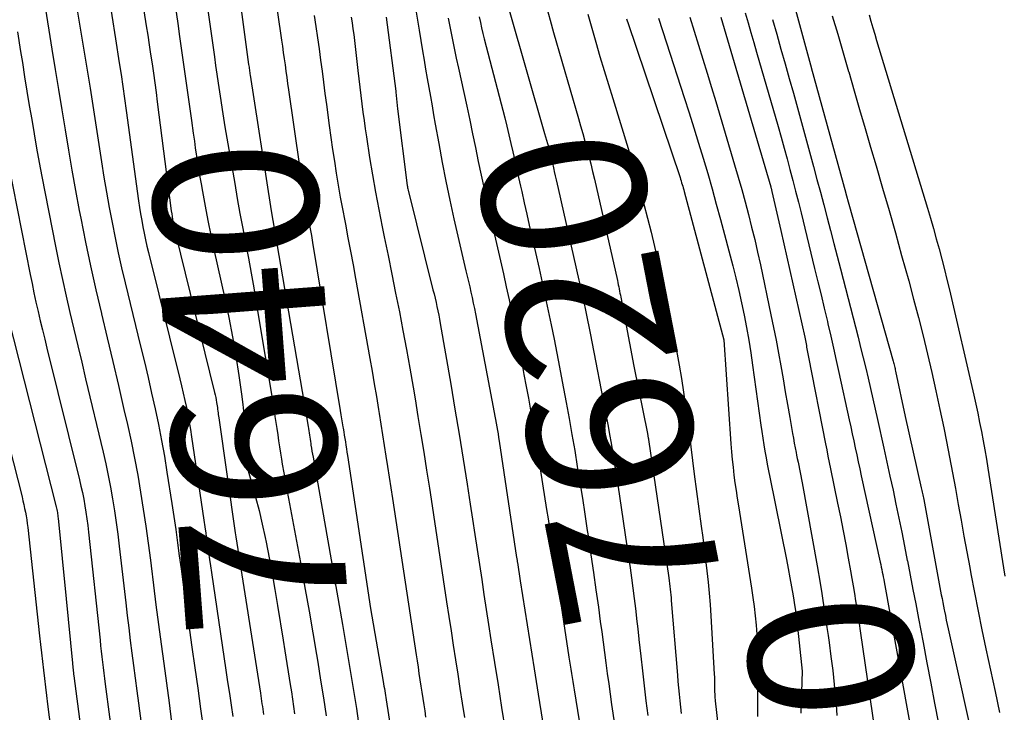
# Model space of a CAD drawing. Units: inches. Extents: x 2615016 to 2617547, y 1507272 to 1509970.
# Drawn here: x 2615472 to 2615559, y 1508138 to 1508199 of the extents above; entities that cross this region are included whole.
import ezdxf
from ezdxf.enums import TextEntityAlignment as Align

# ---------------------------------------------------------------- set-up
doc = ezdxf.new("R2010")
doc.units = ezdxf.units.IN
doc.header["$MEASUREMENT"] = 0
doc.layers.add('Tile_2643_35_SW_contour_2ft', color=149, linetype='Continuous')
doc.layers.add('Tile_2643_35_SW_contour_anno_2ft', color=162, linetype='Continuous')
doc.styles.add('Arial', font='arial.ttf')

msp = doc.modelspace()

# ---------------------------------------------------------------- linework, layer by layer
at = {"layer": 'Tile_2643_35_SW_contour_2ft'}
msp.add_line((2615495.483, 1508144.588, 7640), (2615495.631, 1508143.666, 7640), dxfattribs=at)
for points in [[(2615479.466, 1508205.769, 7644), (2615480.73, 1508197.52, 7644), (2615481.063, 1508195.424, 7644), (2615481.226, 1508194.376, 7644), (2615481.385, 1508193.327, 7644), (2615481.537, 1508192.277, 7644), (2615481.684, 1508191.226, 7644), (2615482.775, 1508183.263, 7644), (2615482.858, 1508182.689, 7644), (2615482.947, 1508182.117, 7644), (2615483.045, 1508181.546, 7644), (2615483.149, 1508180.976, 7644), (2615483.262, 1508180.408, 7644), (2615483.381, 1508179.841, 7644), (2615483.51, 1508179.277, 7644), (2615483.644, 1508178.713, 7644), (2615486.406, 1508167.601, 7644), (2615486.559, 1508166.967, 7644), (2615486.708, 1508166.332, 7644), (2615486.849, 1508165.695, 7644), (2615486.985, 1508165.058, 7644), (2615487.112, 1508164.419, 7644), (2615487.231, 1508163.777, 7644), (2615487.339, 1508163.135, 7644), (2615487.439, 1508162.49, 7644), (2615488.511, 1508155.156, 7644), (2615488.595, 1508154.579, 7644), (2615488.678, 1508154.003, 7644), (2615488.76, 1508153.426, 7644), (2615488.841, 1508152.85, 7644), (2615488.922, 1508152.273, 7644), (2615489.005, 1508151.697, 7644), (2615489.089, 1508151.12, 7644), (2615489.174, 1508150.544, 7644), (2615490.457, 1508141.953, 7644), (2615490.608, 1508140.93, 7644), (2615490.758, 1508139.906, 7644), (2615490.904, 1508138.882, 7644), (2615491.049, 1508137.859, 7644)], [(2615488.006, 1508206.01, 7638), (2615489.439, 1508195.948, 7638), (2615489.549, 1508195.176, 7638), (2615489.66, 1508194.404, 7638), (2615489.771, 1508193.632, 7638), (2615489.883, 1508192.86, 7638), (2615489.997, 1508192.089, 7638), (2615490.116, 1508191.319, 7638), (2615490.241, 1508190.549, 7638), (2615490.37, 1508189.78, 7638), (2615491.226, 1508184.781, 7638), (2615491.456, 1508183.467, 7638), (2615491.691, 1508182.154, 7638), (2615491.935, 1508180.843, 7638), (2615492.185, 1508179.532, 7638), (2615492.434, 1508178.222, 7638), (2615492.675, 1508176.91, 7638), (2615492.905, 1508175.596, 7638), (2615493.128, 1508174.281, 7638), (2615494.684, 1508164.83, 7638), (2615494.771, 1508164.292, 7638), (2615494.854, 1508163.753, 7638), (2615494.932, 1508163.214, 7638), (2615495.008, 1508162.675, 7638), (2615495.083, 1508162.136, 7638), (2615495.163, 1508161.597, 7638), (2615495.25, 1508161.059, 7638), (2615495.34, 1508160.522, 7638), (2615495.416, 1508160.083, 7638), (2615495.549, 1508159.327, 7638), (2615495.683, 1508158.571, 7638), (2615495.82, 1508157.816, 7638), (2615495.959, 1508157.061, 7638), (2615497.092, 1508150.968, 7638), (2615497.439, 1508149.062, 7638), (2615497.778, 1508147.155, 7638), (2615498.103, 1508145.246, 7638), (2615498.419, 1508143.335, 7638), (2615498.531, 1508142.645, 7638), (2615498.782, 1508141.077, 7638), (2615499.029, 1508139.509, 7638), (2615499.27, 1508137.939, 7638)], [(2615476.524, 1508205.189, 7646), (2615477.757, 1508197.769, 7646), (2615478.133, 1508195.479, 7646), (2615478.503, 1508193.189, 7646), (2615478.865, 1508190.897, 7646), (2615479.22, 1508188.604, 7646), (2615479.512, 1508186.702, 7646), (2615479.725, 1508185.361, 7646), (2615479.948, 1508184.021, 7646), (2615480.187, 1508182.685, 7646), (2615480.436, 1508181.351, 7646), (2615480.702, 1508180.02, 7646), (2615480.982, 1508178.691, 7646), (2615481.281, 1508177.367, 7646), (2615481.592, 1508176.046, 7646), (2615482.949, 1508170.48, 7646), (2615483.28, 1508169.101, 7646), (2615483.604, 1508167.722, 7646), (2615483.919, 1508166.339, 7646), (2615484.227, 1508164.956, 7646), (2615484.518, 1508163.569, 7646), (2615484.791, 1508162.179, 7646), (2615485.038, 1508160.783, 7646), (2615485.268, 1508159.385, 7646), (2615485.694, 1508156.624, 7646), (2615485.868, 1508155.473, 7646), (2615486.036, 1508154.321, 7646), (2615486.197, 1508153.168, 7646), (2615486.352, 1508152.014, 7646), (2615486.506, 1508150.86, 7646), (2615486.662, 1508149.706, 7646), (2615486.821, 1508148.553, 7646), (2615486.982, 1508147.4, 7646), (2615487.467, 1508143.976, 7646), (2615487.723, 1508142.166, 7646), (2615487.977, 1508140.356, 7646), (2615488.23, 1508138.546, 7646), (2615488.481, 1508136.735, 7646)], [(2615482.455, 1508205.097, 7642), (2615483.451, 1508198.673, 7642), (2615483.58, 1508197.837, 7642), (2615483.707, 1508197.001, 7642), (2615483.833, 1508196.165, 7642), (2615483.957, 1508195.328, 7642), (2615484.079, 1508194.491, 7642), (2615484.197, 1508193.653, 7642), (2615484.31, 1508192.815, 7642), (2615484.42, 1508191.977, 7642), (2615485.651, 1508182.386, 7642), (2615485.686, 1508182.131, 7642), (2615485.724, 1508181.876, 7642), (2615485.767, 1508181.623, 7642), (2615485.812, 1508181.37, 7642), (2615485.862, 1508181.118, 7642), (2615485.914, 1508180.866, 7642), (2615485.971, 1508180.615, 7642), (2615486.03, 1508180.365, 7642), (2615489.461, 1508166.402, 7642), (2615489.512, 1508166.182, 7642), (2615489.56, 1508165.96, 7642), (2615489.602, 1508165.737, 7642), (2615489.64, 1508165.514, 7642), (2615489.663, 1508165.367, 7642), (2615489.685, 1508165.216, 7642), (2615489.707, 1508165.065, 7642), (2615489.727, 1508164.914, 7642), (2615489.745, 1508164.763, 7642), (2615489.763, 1508164.611, 7642), (2615489.781, 1508164.46, 7642), (2615489.801, 1508164.309, 7642), (2615489.823, 1508164.158, 7642), (2615491.28, 1508154.04, 7642), (2615491.328, 1508153.682, 7642), (2615493.482, 1508139.928, 7642), (2615493.519, 1508139.692, 7642), (2615493.555, 1508139.456, 7642), (2615493.59, 1508139.22, 7642), (2615493.625, 1508138.983, 7642), (2615493.658, 1508138.747, 7642), (2615493.691, 1508138.51, 7642), (2615493.722, 1508138.273, 7642), (2615493.752, 1508138.036, 7642)], [(2615539.082, 1508205.514, 7602), (2615540.81, 1508199.12, 7602), (2615541.869, 1508195.243, 7602), (2615541.874, 1508195.224, 7602), (2615541.879, 1508195.204, 7602), (2615541.885, 1508195.185, 7602), (2615541.89, 1508195.165, 7602), (2615541.912, 1508195.088, 7602), (2615541.918, 1508195.069, 7602), (2615541.924, 1508195.05, 7602), (2615541.929, 1508195.031, 7602), (2615541.934, 1508195.011, 7602), (2615544.987, 1508183.94, 7602), (2615544.995, 1508183.919, 7602), (2615545.25, 1508182.98, 7602), (2615549.138, 1508169.156, 7602), (2615549.168, 1508169.046, 7602), (2615549.198, 1508168.936, 7602), (2615549.227, 1508168.826, 7602), (2615549.255, 1508168.715, 7602), (2615549.282, 1508168.605, 7602), (2615549.309, 1508168.494, 7602), (2615549.334, 1508168.382, 7602), (2615549.358, 1508168.271, 7602), (2615550.21, 1508164.29, 7602), (2615551.62, 1508158.011, 7602), (2615551.648, 1508157.884, 7602), (2615551.676, 1508157.756, 7602), (2615551.703, 1508157.628, 7602), (2615551.73, 1508157.5, 7602), (2615551.756, 1508157.372, 7602), (2615551.781, 1508157.243, 7602), (2615551.806, 1508157.115, 7602), (2615551.83, 1508156.986, 7602), (2615553.378, 1508148.59, 7602), (2615553.441, 1508148.255, 7602), (2615553.505, 1508147.919, 7602), (2615553.57, 1508147.584, 7602), (2615553.636, 1508147.249, 7602), (2615553.658, 1508147.14, 7602), (2615553.738, 1508146.751, 7602), (2615553.819, 1508146.362, 7602), (2615553.902, 1508145.974, 7602), (2615553.986, 1508145.586, 7602), (2615556.585, 1508133.808, 7602)], [(2615491.177, 1508204.787, 7636), (2615492.454, 1508195.263, 7636), (2615492.47, 1508195.146, 7636), (2615492.486, 1508195.029, 7636), (2615492.502, 1508194.913, 7636), (2615492.518, 1508194.796, 7636), (2615492.535, 1508194.679, 7636), (2615492.551, 1508194.563, 7636), (2615492.569, 1508194.446, 7636), (2615492.586, 1508194.33, 7636), (2615494.371, 1508182.76, 7636), (2615494.41, 1508182.56, 7636), (2615497.675, 1508163.396, 7636), (2615497.707, 1508163.209, 7636), (2615497.737, 1508163.022, 7636), (2615497.767, 1508162.835, 7636), (2615497.795, 1508162.647, 7636), (2615497.824, 1508162.46, 7636), (2615497.852, 1508162.272, 7636), (2615497.882, 1508162.085, 7636), (2615497.912, 1508161.898, 7636), (2615497.937, 1508161.743, 7636), (2615497.981, 1508161.478, 7636), (2615498.025, 1508161.214, 7636), (2615498.07, 1508160.95, 7636), (2615498.116, 1508160.686, 7636), (2615500.699, 1508145.972, 7636), (2615500.883, 1508144.915, 7636), (2615501.064, 1508143.857, 7636), (2615501.242, 1508142.799, 7636), (2615501.418, 1508141.74, 7636), (2615501.59, 1508140.681, 7636), (2615501.76, 1508139.621, 7636), (2615501.926, 1508138.561, 7636), (2615502.089, 1508137.5, 7636)], [(2615494.661, 1508202.089, 7634), (2615495.347, 1508197.42, 7634), (2615495.426, 1508196.872, 7634), (2615495.504, 1508196.324, 7634), (2615495.58, 1508195.776, 7634), (2615495.654, 1508195.227, 7634), (2615495.728, 1508194.678, 7634), (2615495.804, 1508194.13, 7634), (2615495.881, 1508193.582, 7634), (2615495.959, 1508193.033, 7634), (2615496.932, 1508186.31, 7634), (2615497.009, 1508185.786, 7634), (2615497.09, 1508185.263, 7634), (2615497.174, 1508184.74, 7634), (2615497.261, 1508184.218, 7634), (2615497.351, 1508183.696, 7634), (2615497.441, 1508183.174, 7634), (2615497.534, 1508182.653, 7634), (2615497.628, 1508182.132, 7634), (2615497.655, 1508181.986, 7634), (2615497.761, 1508181.393, 7634), (2615497.866, 1508180.798, 7634), (2615497.968, 1508180.203, 7634), (2615498.068, 1508179.608, 7634), (2615500.516, 1508164.795, 7634), (2615500.575, 1508164.437, 7634), (2615500.634, 1508164.078, 7634), (2615500.692, 1508163.72, 7634), (2615500.75, 1508163.361, 7634), (2615500.769, 1508163.243, 7634), (2615500.817, 1508162.943, 7634), (2615500.865, 1508162.644, 7634), (2615500.913, 1508162.344, 7634), (2615500.96, 1508162.045, 7634), (2615501.007, 1508161.745, 7634), (2615501.054, 1508161.446, 7634), (2615501.1, 1508161.146, 7634), (2615501.145, 1508160.846, 7634), (2615503.18, 1508147.38, 7634), (2615504.288, 1508140.943, 7634), (2615504.322, 1508140.742, 7634), (2615504.356, 1508140.54, 7634), (2615504.39, 1508140.339, 7634), (2615504.423, 1508140.137, 7634), (2615504.455, 1508139.935, 7634), (2615504.488, 1508139.734, 7634), (2615504.52, 1508139.532, 7634), (2615504.552, 1508139.33, 7634), (2615506.38, 1508127.676, 7634)], [(2615474.485, 1508200.708, 7648), (2615475.154, 1508196.612, 7648), (2615475.443, 1508194.835, 7648), (2615475.731, 1508193.058, 7648), (2615476.018, 1508191.28, 7648), (2615476.302, 1508189.503, 7648), (2615476.595, 1508187.727, 7648), (2615476.9, 1508185.952, 7648), (2615477.223, 1508184.182, 7648), (2615477.557, 1508182.413, 7648), (2615477.689, 1508181.733, 7648), (2615478.113, 1508179.628, 7648), (2615478.554, 1508177.528, 7648), (2615479.022, 1508175.434, 7648), (2615479.508, 1508173.343, 7648), (2615479.515, 1508173.317, 7648), (2615480.015, 1508171.215, 7648), (2615480.511, 1508169.113, 7648), (2615481.001, 1508167.01, 7648), (2615481.488, 1508164.905, 7648), (2615481.792, 1508163.583, 7648), (2615482.117, 1508162.102, 7648), (2615482.422, 1508160.618, 7648), (2615482.699, 1508159.128, 7648), (2615482.955, 1508157.633, 7648), (2615483.188, 1508156.135, 7648), (2615483.41, 1508154.636, 7648), (2615483.614, 1508153.134, 7648), (2615483.806, 1508151.63, 7648), (2615483.865, 1508151.147, 7648), (2615484.079, 1508149.421, 7648), (2615484.297, 1508147.696, 7648), (2615484.522, 1508145.972, 7648), (2615484.75, 1508144.249, 7648), (2615484.983, 1508142.526, 7648), (2615485.215, 1508140.803, 7648), (2615485.449, 1508139.08, 7648), (2615485.682, 1508137.357, 7648)], [(2615486.015, 1508200.255, 7640), (2615486.217, 1508198.869, 7640), (2615486.384, 1508197.719, 7640), (2615486.649, 1508195.873, 7640), (2615486.912, 1508194.026, 7640), (2615487.17, 1508192.179, 7640), (2615487.425, 1508190.332, 7640), (2615487.578, 1508189.211, 7640), (2615487.677, 1508188.516, 7640)], [(2615507.16, 1508200.049, 7626), (2615507.308, 1508199.166, 7626), (2615507.453, 1508198.284, 7626), (2615507.75, 1508196.463, 7626), (2615507.884, 1508195.657, 7626), (2615508.019, 1508194.851, 7626), (2615508.158, 1508194.046, 7626), (2615508.298, 1508193.241, 7626), (2615508.44, 1508192.437, 7626), (2615508.582, 1508191.632, 7626), (2615508.724, 1508190.828, 7626), (2615508.866, 1508190.023, 7626), (2615509.168, 1508188.305, 7626), (2615509.473, 1508186.644, 7626), (2615509.796, 1508184.987, 7626), (2615510.146, 1508183.335, 7626), (2615510.513, 1508181.687, 7626), (2615511.57, 1508177.115, 7626), (2615511.68, 1508176.641, 7626), (2615511.789, 1508176.166, 7626), (2615511.898, 1508175.691, 7626), (2615512.007, 1508175.217, 7626), (2615512.113, 1508174.742, 7626), (2615512.216, 1508174.266, 7626), (2615512.313, 1508173.789, 7626), (2615512.407, 1508173.311, 7626), (2615514.062, 1508164.629, 7626), (2615514.121, 1508164.315, 7626), (2615514.179, 1508164.001, 7626), (2615514.234, 1508163.686, 7626), (2615514.288, 1508163.372, 7626), (2615514.34, 1508163.057, 7626), (2615514.39, 1508162.741, 7626), (2615514.44, 1508162.426, 7626), (2615514.488, 1508162.11, 7626), (2615516.024, 1508151.874, 7626), (2615516.032, 1508151.819, 7626), (2615516.041, 1508151.764, 7626), (2615516.049, 1508151.71, 7626), (2615516.058, 1508151.655, 7626), (2615516.066, 1508151.6, 7626), (2615516.075, 1508151.546, 7626), (2615516.084, 1508151.491, 7626), (2615516.092, 1508151.436, 7626), (2615516.35, 1508149.81, 7626), (2615517.56, 1508142.079, 7626), (2615517.648, 1508141.521, 7626), (2615517.736, 1508140.963, 7626), (2615517.825, 1508140.405, 7626), (2615517.914, 1508139.847, 7626), (2615519.296, 1508131.246, 7626)], [(2615515.357, 1508200.061, 7620), (2615518.484, 1508189.201, 7620)], [(2615518.68, 1508200.236, 7618), (2615518.968, 1508199.165, 7618), (2615519.268, 1508198.097, 7618), (2615521.462, 1508190.517, 7618), (2615521.651, 1508189.854, 7618), (2615521.839, 1508189.19, 7618), (2615522.022, 1508188.525, 7618), (2615522.202, 1508187.86, 7618), (2615522.377, 1508187.193, 7618), (2615522.547, 1508186.524, 7618), (2615522.708, 1508185.854, 7618), (2615522.864, 1508185.182, 7618), (2615524.884, 1508176.243, 7618), (2615524.925, 1508176.061, 7618), (2615524.965, 1508175.877, 7618), (2615525.004, 1508175.694, 7618), (2615525.043, 1508175.511, 7618), (2615525.08, 1508175.327, 7618), (2615525.117, 1508175.144, 7618), (2615525.153, 1508174.959, 7618), (2615525.188, 1508174.775, 7618), (2615526.34, 1508168.71, 7618), (2615527.527, 1508162.796, 7618), (2615527.54, 1508162.729, 7618), (2615527.553, 1508162.662, 7618), (2615527.565, 1508162.595, 7618), (2615527.577, 1508162.528, 7618), (2615527.588, 1508162.461, 7618), (2615527.599, 1508162.393, 7618), (2615527.61, 1508162.326, 7618), (2615527.62, 1508162.258, 7618), (2615529.401, 1508150.072, 7618), (2615529.436, 1508149.824, 7618), (2615529.469, 1508149.576, 7618), (2615529.5, 1508149.327, 7618), (2615529.529, 1508149.079, 7618), (2615529.555, 1508148.83, 7618), (2615529.581, 1508148.581, 7618), (2615529.604, 1508148.331, 7618), (2615529.626, 1508148.082, 7618), (2615530.17, 1508141.504, 7618), (2615530.218, 1508140.943, 7618), (2615530.27, 1508140.383, 7618), (2615530.326, 1508139.823, 7618), (2615530.386, 1508139.264, 7618), (2615530.448, 1508138.704, 7618), (2615530.511, 1508138.145, 7618)], [(2615522.275, 1508199.706, 7616), (2615522.626, 1508198.463, 7616), (2615522.987, 1508197.223, 7616), (2615523.357, 1508195.984, 7616), (2615523.728, 1508194.747, 7616), (2615524.103, 1508193.51, 7616), (2615524.48, 1508192.274, 7616), (2615525.825, 1508187.879, 7616), (2615526.192, 1508186.656, 7616), (2615526.55, 1508185.43, 7616), (2615526.893, 1508184.201, 7616), (2615527.228, 1508182.968, 7616), (2615527.549, 1508181.732, 7616), (2615527.862, 1508180.495, 7616), (2615528.161, 1508179.253, 7616), (2615528.452, 1508178.01, 7616), (2615528.808, 1508176.454, 7616), (2615529.175, 1508174.791, 7616), (2615529.525, 1508173.124, 7616), (2615529.849, 1508171.452, 7616), (2615530.157, 1508169.777, 7616), (2615530.327, 1508168.811, 7616), (2615530.528, 1508167.615, 7616), (2615530.716, 1508166.417, 7616), (2615530.885, 1508165.216, 7616), (2615531.041, 1508164.013, 7616), (2615531.19, 1508162.809, 7616), (2615531.342, 1508161.605, 7616), (2615531.497, 1508160.402, 7616), (2615531.654, 1508159.199, 7616), (2615532.262, 1508154.615, 7616), (2615532.39, 1508153.633, 7616), (2615532.516, 1508152.651, 7616), (2615532.638, 1508151.669, 7616), (2615532.759, 1508150.687, 7616), (2615532.868, 1508149.703, 7616), (2615532.965, 1508148.719, 7616), (2615533.043, 1508147.732, 7616), (2615533.11, 1508146.745, 7616), (2615533.408, 1508141.602, 7616), (2615533.42, 1508141.337, 7616), (2615533.43, 1508141.072, 7616), (2615533.436, 1508140.807, 7616), (2615533.438, 1508140.541, 7616), (2615533.439, 1508140.269, 7616), (2615533.44, 1508140.14, 7616), (2615533.442, 1508140.01, 7616), (2615533.445, 1508139.881, 7616), (2615533.45, 1508139.752, 7616), (2615533.457, 1508139.623, 7616), (2615533.465, 1508139.494, 7616), (2615533.476, 1508139.365, 7616), (2615533.49, 1508139.237, 7616), (2615534.621, 1508129.194, 7616)], [(2615536.129, 1508199.814, 7606), (2615536.382, 1508198.945, 7606), (2615536.635, 1508198.076, 7606), (2615536.886, 1508197.207, 7606), (2615537.137, 1508196.338, 7606), (2615539.022, 1508189.801, 7606), (2615539.291, 1508188.856, 7606), (2615539.556, 1508187.909, 7606), (2615539.815, 1508186.961, 7606), (2615540.07, 1508186.013, 7606), (2615540.319, 1508185.062, 7606), (2615540.565, 1508184.11, 7606), (2615540.804, 1508183.157, 7606), (2615541.04, 1508182.203, 7606), (2615542.232, 1508177.317, 7606), (2615542.516, 1508176.148, 7606), (2615542.799, 1508174.978, 7606), (2615543.079, 1508173.807, 7606), (2615543.358, 1508172.637, 7606), (2615543.406, 1508172.435, 7606), (2615543.657, 1508171.364, 7606), (2615543.903, 1508170.292, 7606), (2615544.143, 1508169.219, 7606), (2615544.38, 1508168.145, 7606), (2615545.282, 1508163.981, 7606), (2615545.415, 1508163.367, 7606), (2615545.548, 1508162.752, 7606), (2615545.679, 1508162.138, 7606), (2615545.81, 1508161.523, 7606), (2615545.942, 1508160.908, 7606), (2615546.074, 1508160.294, 7606), (2615546.206, 1508159.679, 7606), (2615546.34, 1508159.065, 7606), (2615548.002, 1508151.459, 7606), (2615548.049, 1508151.242, 7606), (2615548.094, 1508151.025, 7606), (2615548.139, 1508150.808, 7606), (2615548.183, 1508150.59, 7606), (2615548.226, 1508150.373, 7606), (2615548.268, 1508150.155, 7606), (2615548.309, 1508149.937, 7606), (2615548.349, 1508149.719, 7606), (2615550.969, 1508135.29, 7606)], [(2615547.019, 1508199.635, 7598), (2615547.184, 1508199.066, 7598), (2615547.35, 1508198.501, 7598), (2615547.518, 1508197.936, 7598), (2615547.687, 1508197.372, 7598), (2615552.158, 1508182.618, 7598), (2615552.425, 1508181.725, 7598), (2615552.685, 1508180.831, 7598), (2615552.938, 1508179.934, 7598), (2615553.185, 1508179.036, 7598), (2615553.423, 1508178.135, 7598), (2615553.655, 1508177.232, 7598), (2615553.876, 1508176.328, 7598), (2615554.091, 1508175.421, 7598), (2615556.227, 1508166.166, 7598), (2615556.407, 1508165.365, 7598), (2615556.582, 1508164.563, 7598), (2615556.747, 1508163.759, 7598), (2615556.907, 1508162.954, 7598), (2615557.057, 1508162.148, 7598), (2615557.203, 1508161.34, 7598), (2615557.34, 1508160.531, 7598), (2615557.471, 1508159.721, 7598), (2615558.844, 1508150.972, 7598), (2615558.964, 1508150.225, 7598)], [(2615498.221, 1508199.575, 7632), (2615498.373, 1508198.598, 7632), (2615498.519, 1508197.62, 7632), (2615498.655, 1508196.641, 7632), (2615498.785, 1508195.66, 7632), (2615498.91, 1508194.679, 7632), (2615499.037, 1508193.699, 7632), (2615499.166, 1508192.718, 7632), (2615499.296, 1508191.738, 7632), (2615499.542, 1508189.895, 7632), (2615499.687, 1508188.843, 7632), (2615499.838, 1508187.792, 7632), (2615499.997, 1508186.742, 7632), (2615500.162, 1508185.693, 7632), (2615500.336, 1508184.645, 7632), (2615500.517, 1508183.599, 7632), (2615500.707, 1508182.554, 7632), (2615500.905, 1508181.51, 7632), (2615500.963, 1508181.21, 7632), (2615501.191, 1508180.017, 7632), (2615501.415, 1508178.823, 7632), (2615501.635, 1508177.627, 7632), (2615501.851, 1508176.432, 7632), (2615503.107, 1508169.379, 7632), (2615503.304, 1508168.263, 7632), (2615503.497, 1508167.146, 7632), (2615503.686, 1508166.028, 7632), (2615503.871, 1508164.91, 7632), (2615503.931, 1508164.544, 7632), (2615504.083, 1508163.608, 7632), (2615504.235, 1508162.673, 7632), (2615504.384, 1508161.737, 7632), (2615504.533, 1508160.801, 7632), (2615504.679, 1508159.864, 7632), (2615504.825, 1508158.928, 7632), (2615504.968, 1508157.991, 7632), (2615505.111, 1508157.054, 7632), (2615507.184, 1508143.314, 7632), (2615507.267, 1508142.762, 7632), (2615507.351, 1508142.211, 7632), (2615507.436, 1508141.659, 7632), (2615507.521, 1508141.108, 7632), (2615507.607, 1508140.553, 7632), (2615507.692, 1508140.005, 7632), (2615507.775, 1508139.456, 7632), (2615507.859, 1508138.908, 7632), (2615507.941, 1508138.359, 7632), (2615508.022, 1508137.81, 7632)], [(2615501.477, 1508199.431, 7630), (2615501.557, 1508198.921, 7630), (2615501.628, 1508198.411, 7630), (2615501.693, 1508197.899, 7630), (2615502.07, 1508194.733, 7630), (2615502.157, 1508194.002, 7630), (2615502.244, 1508193.27, 7630), (2615502.331, 1508192.539, 7630), (2615502.418, 1508191.807, 7630), (2615502.509, 1508191.076, 7630), (2615502.605, 1508190.346, 7630), (2615502.708, 1508189.617, 7630), (2615502.816, 1508188.888, 7630), (2615503.094, 1508187.077, 7630), (2615503.341, 1508185.549, 7630), (2615503.604, 1508184.025, 7630), (2615503.89, 1508182.505, 7630), (2615504.193, 1508180.987, 7630), (2615504.376, 1508180.101, 7630), (2615504.716, 1508178.452, 7630), (2615505.051, 1508176.802, 7630), (2615505.382, 1508175.151, 7630), (2615505.709, 1508173.5, 7630), (2615506.026, 1508171.847, 7630), (2615506.334, 1508170.192, 7630), (2615506.628, 1508168.535, 7630), (2615506.913, 1508166.876, 7630), (2615507.086, 1508165.842, 7630), (2615507.347, 1508164.272, 7630), (2615507.603, 1508162.701, 7630), (2615507.855, 1508161.13, 7630), (2615508.104, 1508159.558, 7630), (2615508.349, 1508157.985, 7630), (2615508.592, 1508156.413, 7630), (2615508.831, 1508154.839, 7630), (2615509.07, 1508153.266, 7630), (2615509.868, 1508147.957, 7630), (2615510.06, 1508146.684, 7630), (2615510.254, 1508145.412, 7630), (2615510.449, 1508144.14, 7630), (2615510.646, 1508142.868, 7630), (2615510.845, 1508141.591, 7630), (2615511.041, 1508140.324, 7630), (2615511.237, 1508139.057, 7630), (2615511.432, 1508137.79, 7630)], [(2615504.548, 1508199.443, 7628), (2615505.4, 1508192.919, 7628), (2615505.41, 1508192.826, 7628), (2615505.55, 1508191.37, 7628), (2615506.397, 1508184.619, 7628), (2615506.412, 1508184.516, 7628), (2615506.429, 1508184.413, 7628), (2615506.45, 1508184.31, 7628), (2615506.474, 1508184.208, 7628), (2615508.668, 1508175.433, 7628), (2615508.759, 1508175.064, 7628), (2615508.847, 1508174.696, 7628), (2615508.933, 1508174.326, 7628), (2615509.017, 1508173.957, 7628), (2615509.096, 1508173.586, 7628), (2615509.172, 1508173.214, 7628), (2615509.243, 1508172.842, 7628), (2615509.31, 1508172.469, 7628), (2615510.227, 1508167.134, 7628), (2615510.6, 1508164.932, 7628), (2615510.966, 1508162.729, 7628), (2615511.321, 1508160.525, 7628), (2615511.669, 1508158.319, 7628), (2615511.943, 1508156.552, 7628), (2615512.148, 1508155.229, 7628), (2615512.351, 1508153.905, 7628), (2615512.552, 1508152.582, 7628), (2615512.751, 1508151.257, 7628), (2615512.951, 1508149.933, 7628), (2615513.152, 1508148.609, 7628), (2615513.355, 1508147.286, 7628), (2615513.56, 1508145.963, 7628), (2615513.769, 1508144.623, 7628), (2615514.08, 1508142.633, 7628), (2615514.391, 1508140.644, 7628), (2615514.702, 1508138.654, 7628), (2615515.014, 1508136.665, 7628)], [(2615510.015, 1508199.347, 7624), (2615510.177, 1508198.462, 7624), (2615510.346, 1508197.578, 7624), (2615510.522, 1508196.695, 7624), (2615510.707, 1508195.814, 7624), (2615510.898, 1508194.935, 7624), (2615511.374, 1508192.798, 7624), (2615511.64, 1508191.588, 7624), (2615511.902, 1508190.376, 7624), (2615512.156, 1508189.163, 7624), (2615512.404, 1508187.949, 7624), (2615512.654, 1508186.735, 7624), (2615512.909, 1508185.522, 7624), (2615513.171, 1508184.312, 7624), (2615513.44, 1508183.102, 7624), (2615513.822, 1508181.406, 7624), (2615514.08, 1508180.263, 7624), (2615514.339, 1508179.119, 7624), (2615514.599, 1508177.975, 7624), (2615514.86, 1508176.832, 7624), (2615515.116, 1508175.688, 7624), (2615515.365, 1508174.542, 7624), (2615515.603, 1508173.394, 7624), (2615515.835, 1508172.244, 7624), (2615516.468, 1508169.031, 7624), (2615516.672, 1508167.981, 7624), (2615516.872, 1508166.931, 7624), (2615517.066, 1508165.879, 7624), (2615517.257, 1508164.828, 7624), (2615517.441, 1508163.774, 7624), (2615517.62, 1508162.72, 7624), (2615517.794, 1508161.665, 7624), (2615517.962, 1508160.609, 7624), (2615518.666, 1508156.104, 7624), (2615518.797, 1508155.262, 7624), (2615518.927, 1508154.42, 7624), (2615519.056, 1508153.578, 7624), (2615519.183, 1508152.736, 7624), (2615519.31, 1508151.894, 7624), (2615519.437, 1508151.051, 7624), (2615519.564, 1508150.209, 7624), (2615519.69, 1508149.366, 7624), (2615520.629, 1508143.106, 7624), (2615520.683, 1508142.745, 7624), (2615520.738, 1508142.385, 7624), (2615520.792, 1508142.025, 7624), (2615520.847, 1508141.664, 7624), (2615520.902, 1508141.304, 7624), (2615520.958, 1508140.944, 7624), (2615521.015, 1508140.584, 7624), (2615521.073, 1508140.224, 7624), (2615522.676, 1508130.376, 7624)], [(2615512.732, 1508199.448, 7622), (2615512.834, 1508198.965, 7622), (2615512.941, 1508198.484, 7622), (2615513.056, 1508198.005, 7622), (2615513.176, 1508197.526, 7622), (2615514.976, 1508190.578, 7622), (2615515.166, 1508189.829, 7622), (2615515.351, 1508189.078, 7622), (2615515.528, 1508188.325, 7622), (2615515.701, 1508187.571, 7622), (2615515.868, 1508186.816, 7622), (2615516.036, 1508186.061, 7622), (2615516.202, 1508185.306, 7622), (2615516.369, 1508184.55, 7622), (2615516.473, 1508184.079, 7622), (2615516.692, 1508183.089, 7622), (2615516.912, 1508182.098, 7622), (2615517.135, 1508181.108, 7622), (2615517.359, 1508180.119, 7622), (2615518, 1508177.298, 7622), (2615518.277, 1508176.061, 7622), (2615518.548, 1508174.822, 7622), (2615518.81, 1508173.582, 7622), (2615519.067, 1508172.34, 7622), (2615519.316, 1508171.097, 7622), (2615519.562, 1508169.853, 7622), (2615519.801, 1508168.608, 7622), (2615520.037, 1508167.362, 7622), (2615520.384, 1508165.503, 7622), (2615520.64, 1508164.102, 7622), (2615520.89, 1508162.699, 7622), (2615521.13, 1508161.295, 7622), (2615521.363, 1508159.89, 7622), (2615521.588, 1508158.483, 7622), (2615521.809, 1508157.076, 7622), (2615522.026, 1508155.668, 7622), (2615522.238, 1508154.259, 7622), (2615522.333, 1508153.626, 7622), (2615522.559, 1508152.092, 7622), (2615522.781, 1508150.557, 7622), (2615522.999, 1508149.022, 7622), (2615523.213, 1508147.486, 7622), (2615523.384, 1508146.243, 7622), (2615523.508, 1508145.328, 7622), (2615523.632, 1508144.414, 7622), (2615523.754, 1508143.499, 7622), (2615523.875, 1508142.584, 7622), (2615523.997, 1508141.669, 7622), (2615524.122, 1508140.754, 7622), (2615524.251, 1508139.84, 7622), (2615524.383, 1508138.926, 7622), (2615525.035, 1508134.489, 7622)], [(2615525.703, 1508199.273, 7614), (2615525.752, 1508199.122, 7614), (2615525.803, 1508198.971, 7614), (2615530.395, 1508185.314, 7614), (2615530.445, 1508185.163, 7614), (2615530.493, 1508185.011, 7614), (2615530.541, 1508184.859, 7614), (2615530.587, 1508184.707, 7614), (2615530.632, 1508184.554, 7614), (2615530.676, 1508184.401, 7614), (2615530.718, 1508184.247, 7614), (2615530.76, 1508184.094, 7614), (2615534.24, 1508171.02, 7614), (2615534.878, 1508161.86, 7614), (2615534.932, 1508161.175, 7614), (2615534.992, 1508160.492, 7614), (2615535.064, 1508159.809, 7614), (2615535.144, 1508159.127, 7614), (2615535.232, 1508158.446, 7614), (2615535.325, 1508157.765, 7614), (2615535.426, 1508157.086, 7614), (2615535.531, 1508156.407, 7614), (2615536.692, 1508149.177, 7614), (2615536.813, 1508148.361, 7614), (2615536.923, 1508147.544, 7614), (2615537.013, 1508146.725, 7614), (2615537.092, 1508145.904, 7614), (2615537.151, 1508145.082, 7614), (2615537.195, 1508144.259, 7614), (2615537.216, 1508143.436, 7614), (2615537.223, 1508142.611, 7614), (2615537.211, 1508140.314, 7614), (2615537.209, 1508139.701, 7614), (2615537.21, 1508139.089, 7614), (2615537.214, 1508138.476, 7614), (2615537.221, 1508137.864, 7614)], [(2615528.507, 1508199.355, 7612), (2615528.857, 1508198.258, 7612), (2615529.21, 1508197.162, 7612), (2615530.77, 1508192.357, 7612), (2615531.198, 1508191.025, 7612), (2615531.619, 1508189.691, 7612), (2615532.031, 1508188.354, 7612), (2615532.436, 1508187.015, 7612), (2615532.83, 1508185.673, 7612), (2615533.216, 1508184.328, 7612), (2615533.588, 1508182.979, 7612), (2615533.952, 1508181.629, 7612), (2615535.029, 1508177.556, 7612), (2615535.304, 1508176.472, 7612), (2615535.567, 1508175.385, 7612), (2615535.809, 1508174.294, 7612), (2615536.038, 1508173.199, 7612), (2615536.247, 1508172.1, 7612), (2615536.443, 1508171, 7612), (2615536.62, 1508169.897, 7612), (2615536.783, 1508168.791, 7612), (2615537.516, 1508163.526, 7612), (2615537.599, 1508162.949, 7612), (2615537.684, 1508162.372, 7612), (2615537.774, 1508161.795, 7612), (2615537.866, 1508161.22, 7612), (2615537.965, 1508160.645, 7612), (2615538.067, 1508160.07, 7612), (2615538.175, 1508159.498, 7612), (2615538.288, 1508158.925, 7612), (2615539.759, 1508151.681, 7612), (2615539.915, 1508150.887, 7612), (2615540.066, 1508150.092, 7612), (2615540.207, 1508149.296, 7612), (2615540.343, 1508148.499, 7612), (2615540.505, 1508147.512, 7612), (2615540.552, 1508147.206, 7612), (2615540.596, 1508146.901, 7612), (2615540.634, 1508146.594, 7612), (2615540.669, 1508146.287, 7612), (2615541.13, 1508141.87, 7612), (2615541.081, 1508140.011, 7612), (2615541.053, 1508139.081, 7612), (2615541.019, 1508138.152, 7612)], [(2615531.26, 1508199.432, 7610), (2615531.644, 1508198.197, 7610), (2615532.029, 1508196.962, 7610), (2615532.412, 1508195.727, 7610), (2615532.792, 1508194.49, 7610), (2615533.166, 1508193.251, 7610), (2615533.537, 1508192.012, 7610), (2615535.19, 1508186.448, 7610), (2615535.509, 1508185.355, 7610), (2615535.82, 1508184.261, 7610), (2615536.12, 1508183.163, 7610), (2615536.414, 1508182.064, 7610), (2615536.695, 1508180.961, 7610), (2615536.965, 1508179.856, 7610), (2615537.219, 1508178.747, 7610), (2615537.463, 1508177.635, 7610), (2615538.397, 1508173.236, 7610), (2615538.629, 1508172.111, 7610), (2615538.851, 1508170.985, 7610), (2615539.061, 1508169.856, 7610), (2615539.261, 1508168.726, 7610), (2615539.456, 1508167.595, 7610), (2615539.651, 1508166.463, 7610), (2615539.848, 1508165.332, 7610), (2615540.046, 1508164.201, 7610), (2615540.296, 1508162.778, 7610), (2615540.371, 1508162.359, 7610), (2615540.448, 1508161.94, 7610), (2615540.528, 1508161.522, 7610), (2615540.61, 1508161.104, 7610), (2615540.654, 1508160.88, 7610), (2615540.715, 1508160.574, 7610), (2615540.777, 1508160.269, 7610), (2615540.838, 1508159.963, 7610), (2615540.9, 1508159.658, 7610), (2615540.961, 1508159.352, 7610), (2615541.02, 1508159.046, 7610), (2615541.078, 1508158.739, 7610), (2615541.134, 1508158.433, 7610), (2615542.448, 1508151.129, 7610), (2615542.713, 1508149.6, 7610), (2615542.861, 1508148.708, 7610)], [(2615533.988, 1508199.432, 7608), (2615535.17, 1508195.43, 7608), (2615538.375, 1508184.492, 7608), (2615538.389, 1508184.443, 7608), (2615538.403, 1508184.394, 7608), (2615538.416, 1508184.344, 7608), (2615538.429, 1508184.295, 7608), (2615538.441, 1508184.245, 7608), (2615538.453, 1508184.195, 7608), (2615538.465, 1508184.146, 7608), (2615538.476, 1508184.096, 7608), (2615539.27, 1508180.65, 7608), (2615541.362, 1508171.266, 7608), (2615541.394, 1508171.119, 7608), (2615541.425, 1508170.972, 7608), (2615541.454, 1508170.825, 7608), (2615541.482, 1508170.677, 7608), (2615541.509, 1508170.529, 7608), (2615541.536, 1508170.382, 7608), (2615541.562, 1508170.234, 7608), (2615541.588, 1508170.086, 7608), (2615541.615, 1508169.939, 7608), (2615541.642, 1508169.792, 7608), (2615541.67, 1508169.644, 7608), (2615541.698, 1508169.497, 7608), (2615543.191, 1508161.887, 7608), (2615543.3, 1508161.336, 7608), (2615543.409, 1508160.784, 7608), (2615543.521, 1508160.234, 7608), (2615543.633, 1508159.683, 7608), (2615544.254, 1508156.65, 7608), (2615544.498, 1508155.44, 7608), (2615544.737, 1508154.228, 7608), (2615544.967, 1508153.014, 7608), (2615545.193, 1508151.799, 7608), (2615545.397, 1508150.681, 7608), (2615545.514, 1508150.025, 7608), (2615545.628, 1508149.367, 7608), (2615545.737, 1508148.709, 7608), (2615545.843, 1508148.05, 7608), (2615545.945, 1508147.391, 7608), (2615546.046, 1508146.732, 7608), (2615546.145, 1508146.072, 7608), (2615546.243, 1508145.412, 7608), (2615547.542, 1508136.563, 7608)], [(2615538.543, 1508199.216, 7604), (2615538.909, 1508197.923, 7604), (2615539.276, 1508196.63, 7604), (2615539.641, 1508195.337, 7604), (2615540.007, 1508194.043, 7604), (2615540.369, 1508192.749, 7604), (2615540.729, 1508191.454, 7604), (2615541.085, 1508190.158, 7604), (2615541.438, 1508188.861, 7604), (2615542.137, 1508186.276, 7604), (2615542.439, 1508185.152, 7604), (2615542.74, 1508184.026, 7604), (2615543.036, 1508182.9, 7604), (2615543.33, 1508181.773, 7604), (2615543.623, 1508180.646, 7604), (2615543.916, 1508179.519, 7604), (2615544.208, 1508178.392, 7604), (2615544.499, 1508177.264, 7604), (2615546.054, 1508171.254, 7604), (2615546.284, 1508170.353, 7604), (2615546.511, 1508169.451, 7604), (2615546.731, 1508168.547, 7604), (2615546.948, 1508167.643, 7604), (2615547.16, 1508166.738, 7604), (2615547.368, 1508165.832, 7604), (2615547.573, 1508164.924, 7604), (2615547.775, 1508164.017, 7604), (2615548.329, 1508161.49, 7604), (2615548.598, 1508160.258, 7604), (2615548.865, 1508159.026, 7604), (2615549.13, 1508157.793, 7604), (2615549.392, 1508156.56, 7604), (2615549.65, 1508155.326, 7604), (2615549.903, 1508154.091, 7604), (2615550.148, 1508152.854, 7604), (2615550.389, 1508151.616, 7604), (2615550.399, 1508151.566, 7604), (2615550.64, 1508150.302, 7604), (2615550.882, 1508149.039, 7604), (2615551.125, 1508147.775, 7604), (2615551.367, 1508146.511, 7604), (2615551.775, 1508144.388, 7604), (2615552.116, 1508142.603, 7604), (2615552.454, 1508140.818, 7604), (2615552.788, 1508139.031, 7604), (2615553.12, 1508137.244, 7604)], [(2615543.784, 1508199.554, 7600), (2615544.279, 1508197.924, 7600), (2615544.759, 1508196.291, 7600), (2615545.23, 1508194.655, 7600), (2615545.243, 1508194.611, 7600), (2615545.716, 1508192.952, 7600), (2615546.192, 1508191.293, 7600), (2615546.674, 1508189.636, 7600), (2615547.158, 1508187.98, 7600), (2615547.642, 1508186.336, 7600), (2615548.215, 1508184.371, 7600), (2615548.781, 1508182.404, 7600), (2615549.338, 1508180.434, 7600), (2615549.888, 1508178.462, 7600), (2615550.508, 1508176.218, 7600), (2615550.943, 1508174.612, 7600), (2615551.366, 1508173.003, 7600), (2615551.772, 1508171.39, 7600), (2615552.167, 1508169.774, 7600), (2615552.544, 1508168.154, 7600), (2615552.91, 1508166.532, 7600), (2615553.259, 1508164.905, 7600), (2615553.596, 1508163.276, 7600), (2615553.835, 1508162.092, 7600), (2615554.108, 1508160.706, 7600), (2615554.374, 1508159.318, 7600), (2615554.628, 1508157.928, 7600), (2615554.875, 1508156.537, 7600), (2615555.119, 1508155.145, 7600), (2615555.366, 1508153.754, 7600), (2615555.619, 1508152.364, 7600), (2615555.875, 1508150.974, 7600), (2615555.974, 1508150.443, 7600), (2615556.29, 1508148.789, 7600), (2615556.615, 1508147.138, 7600), (2615556.955, 1508145.489, 7600), (2615557.303, 1508143.842, 7600), (2615558.121, 1508140.061, 7600), (2615558.512, 1508138.219, 7600)], [(2615472.115, 1508198.148, 7650), (2615472.392, 1508196.407, 7650), (2615472.548, 1508195.441, 7650), (2615472.751, 1508194.184, 7650), (2615472.956, 1508192.926, 7650), (2615473.162, 1508191.669, 7650), (2615473.369, 1508190.412, 7650), (2615473.582, 1508189.156, 7650), (2615473.803, 1508187.901, 7650), (2615474.034, 1508186.648, 7650), (2615474.273, 1508185.397, 7650), (2615475.47, 1508179.283, 7650), (2615475.766, 1508177.814, 7650), (2615476.073, 1508176.348, 7650), (2615476.397, 1508174.885, 7650), (2615476.732, 1508173.424, 7650), (2615477.076, 1508171.966, 7650), (2615477.421, 1508170.507, 7650), (2615477.767, 1508169.05, 7650), (2615478.115, 1508167.592, 7650), (2615479.659, 1508161.132, 7650), (2615479.892, 1508160.11, 7650), (2615480.111, 1508159.086, 7650), (2615480.308, 1508158.056, 7650), (2615480.492, 1508157.024, 7650), (2615480.656, 1508155.989, 7650), (2615480.81, 1508154.952, 7650), (2615480.948, 1508153.913, 7650), (2615481.075, 1508152.873, 7650), (2615481.645, 1508147.883, 7650), (2615481.774, 1508146.776, 7650), (2615481.905, 1508145.67, 7650), (2615482.041, 1508144.564, 7650), (2615482.18, 1508143.458, 7650), (2615482.321, 1508142.353, 7650), (2615482.464, 1508141.248, 7650), (2615482.609, 1508140.143, 7650), (2615482.756, 1508139.038, 7650), (2615483.863, 1508130.766, 7650)], [(2615470.957, 1508188.408, 7652), (2615473.235, 1508176.791, 7652), (2615473.4, 1508175.973, 7652), (2615473.57, 1508175.156, 7652), (2615473.749, 1508174.341, 7652), (2615473.933, 1508173.527, 7652), (2615474.123, 1508172.714, 7652), (2615474.315, 1508171.903, 7652), (2615474.512, 1508171.092, 7652), (2615474.71, 1508170.281, 7652), (2615477.573, 1508158.717, 7652), (2615477.707, 1508158.147, 7652), (2615477.833, 1508157.575, 7652), (2615477.946, 1508157.001, 7652), (2615478.051, 1508156.425, 7652), (2615478.144, 1508155.847, 7652), (2615478.229, 1508155.268, 7652), (2615478.304, 1508154.688, 7652), (2615478.372, 1508154.106, 7652), (2615479.382, 1508144.588, 7652), (2615479.435, 1508144.105, 7652), (2615479.488, 1508143.622, 7652), (2615479.544, 1508143.138, 7652), (2615479.6, 1508142.656, 7652), (2615479.659, 1508142.173, 7652), (2615479.718, 1508141.691, 7652), (2615479.78, 1508141.208, 7652), (2615479.842, 1508140.726, 7652), (2615481.738, 1508126.33, 7652)], [(2615487.677, 1508188.516, 7640), (2615487.762, 1508187.925, 7640), (2615487.956, 1508186.64, 7640), (2615488.167, 1508185.358, 7640), (2615488.271, 1508184.756, 7640)], [(2615518.484, 1508189.201, 7620), (2615518.738, 1508188.317, 7620), (2615518.818, 1508188.033, 7620), (2615518.895, 1508187.748, 7620), (2615518.969, 1508187.462, 7620), (2615519.04, 1508187.176, 7620), (2615519.109, 1508186.889, 7620), (2615519.175, 1508186.602, 7620), (2615519.211, 1508186.441, 7620)], [(2615519.211, 1508186.441, 7620), (2615519.24, 1508186.313, 7620), (2615519.303, 1508186.025, 7620), (2615519.34, 1508185.851, 7620), (2615519.421, 1508185.476, 7620), (2615519.503, 1508185.101, 7620), (2615519.586, 1508184.726, 7620), (2615519.671, 1508184.351, 7620), (2615521.507, 1508176.27, 7620), (2615521.637, 1508175.688, 7620), (2615521.765, 1508175.106, 7620), (2615521.891, 1508174.523, 7620), (2615522.014, 1508173.94, 7620), (2615522.135, 1508173.356, 7620), (2615522.254, 1508172.772, 7620), (2615522.371, 1508172.188, 7620), (2615522.486, 1508171.603, 7620), (2615523.931, 1508164.148, 7620), (2615524.071, 1508163.415, 7620), (2615524.206, 1508162.681, 7620), (2615524.337, 1508161.945, 7620), (2615524.463, 1508161.209, 7620), (2615524.585, 1508160.473, 7620), (2615524.703, 1508159.735, 7620), (2615524.817, 1508158.997, 7620), (2615524.929, 1508158.259, 7620), (2615525.873, 1508151.855, 7620), (2615526.002, 1508150.96, 7620), (2615526.127, 1508150.065, 7620), (2615526.245, 1508149.169, 7620), (2615526.36, 1508148.273, 7620), (2615526.47, 1508147.376, 7620), (2615526.572, 1508146.515, 7620)], [(2615488.271, 1508184.756, 7640), (2615488.388, 1508184.078, 7640), (2615488.624, 1508182.801, 7640), (2615488.871, 1508181.525, 7640), (2615489.133, 1508180.252, 7640), (2615489.404, 1508178.982, 7640), (2615490.351, 1508174.679, 7640), (2615490.703, 1508172.987, 7640), (2615491.032, 1508171.291, 7640), (2615491.324, 1508169.588, 7640), (2615491.592, 1508167.881, 7640), (2615491.831, 1508166.243, 7640), (2615491.939, 1508165.35, 7640), (2615492.019, 1508164.455, 7640), (2615492.056, 1508163.558, 7640), (2615492.064, 1508162.658, 7640), (2615492.037, 1508160.857, 7640), (2615492.047, 1508160.754, 7640), (2615492.049, 1508160.736, 7640), (2615492.051, 1508160.72, 7640), (2615492.055, 1508160.703, 7640), (2615492.06, 1508160.686, 7640), (2615492.731, 1508158.368, 7640), (2615493.058, 1508157.189, 7640), (2615493.365, 1508156.005, 7640), (2615493.643, 1508154.814, 7640), (2615493.901, 1508153.618, 7640), (2615493.98, 1508153.23, 7640), (2615494.255, 1508151.835, 7640), (2615494.518, 1508150.437, 7640), (2615494.763, 1508149.037, 7640), (2615494.996, 1508147.634, 7640), (2615495.483, 1508144.588, 7640)], [(2615471.289, 1508172.964, 7654), (2615475.52, 1508156.325, 7654), (2615475.549, 1508156.202, 7654), (2615475.577, 1508156.079, 7654), (2615475.603, 1508155.956, 7654), (2615475.626, 1508155.832, 7654), (2615475.646, 1508155.708, 7654), (2615475.665, 1508155.583, 7654), (2615475.681, 1508155.458, 7654), (2615475.694, 1508155.333, 7654), (2615476.4, 1508148.24, 7654), (2615476.949, 1508142.58, 7654), (2615476.963, 1508142.44, 7654), (2615476.978, 1508142.299, 7654), (2615476.994, 1508142.159, 7654), (2615477.01, 1508142.019, 7654), (2615477.027, 1508141.879, 7654), (2615477.044, 1508141.738, 7654), (2615477.062, 1508141.598, 7654), (2615477.08, 1508141.458, 7654), (2615479.41, 1508123.486, 7654)], [(2615468.738, 1508171.937, 7656), (2615472.52, 1508157.194, 7656), (2615472.602, 1508156.862, 7656), (2615472.679, 1508156.529, 7656), (2615472.751, 1508156.194, 7656), (2615472.818, 1508155.859, 7656), (2615472.878, 1508155.523, 7656), (2615472.933, 1508155.185, 7656), (2615472.98, 1508154.846, 7656), (2615473.021, 1508154.507, 7656), (2615474.069, 1508144.963, 7656), (2615474.151, 1508144.213, 7656), (2615474.234, 1508143.463, 7656), (2615474.317, 1508142.713, 7656), (2615474.401, 1508141.964, 7656), (2615474.486, 1508141.214, 7656), (2615474.574, 1508140.465, 7656), (2615474.665, 1508139.716, 7656), (2615474.759, 1508138.968, 7656), (2615476.452, 1508125.68, 7656)], [(2615542.861, 1508148.708, 7610), (2615542.967, 1508148.07, 7610), (2615543.202, 1508146.536, 7610), (2615543.323, 1508145.706, 7610)], [(2615526.572, 1508146.515, 7620), (2615526.576, 1508146.478, 7620), (2615526.678, 1508145.58, 7620), (2615526.777, 1508144.682, 7620), (2615526.781, 1508144.644, 7620)], [(2615543.323, 1508145.706, 7610), (2615543.426, 1508145.001, 7610), (2615543.513, 1508144.38, 7610), (2615543.675, 1508143.152, 7610), (2615543.824, 1508141.924, 7610), (2615543.956, 1508140.694, 7610), (2615544.074, 1508139.462, 7610), (2615544.122, 1508138.927, 7610), (2615544.195, 1508137.961, 7610)], [(2615526.781, 1508144.644, 7620), (2615526.938, 1508143.19, 7620), (2615527.084, 1508141.878, 7620), (2615527.236, 1508140.568, 7620), (2615527.396, 1508139.258, 7620), (2615527.561, 1508137.949, 7620)], [(2615495.631, 1508143.666, 7640), (2615496.107, 1508140.684, 7640), (2615496.209, 1508140.041, 7640), (2615496.308, 1508139.398, 7640), (2615496.405, 1508138.754, 7640), (2615496.5, 1508138.11, 7640)]]:
    msp.add_polyline3d(points, dxfattribs=at)

# ---------------------------------------------------------------- texts
at = {"layer": 'Tile_2643_35_SW_contour_anno_2ft', "color": 18, "style": 'Arial'}
for s, rotation, p in [('7620', 100.97817, (2615523.316, 1508167.767)), ('7640', 94.32805, (2615492.562, 1508166.861)), ('7610', 97.34185, (2615545.759, 1508126.938))]:
    msp.add_text(s, height=14.4, rotation=rotation, dxfattribs=at).set_placement(p, align=Align.MIDDLE_CENTER)

doc.saveas('drawing.dxf')
